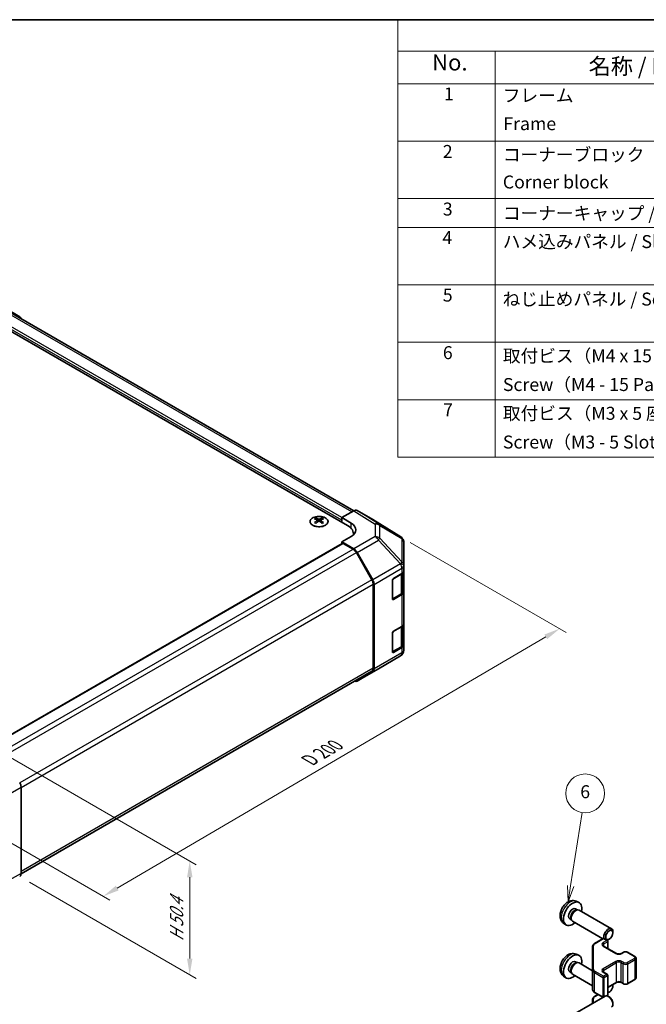
# Model space of a CAD drawing. Units: millimetres. Extents: x 29 to 4978, y 16 to 719.
# Drawn here: x 232 to 426, y 274 to 578 of the extents above; entities that cross this region are included whole.
import ezdxf

# ---------------------------------------------------------------- set-up
doc = ezdxf.new("R2010")
doc.units = ezdxf.units.MM
doc.header["$LTSCALE"] = 2
doc.layers.get('Defpoints').update_dxf_attribs({"lineweight": 25})
for name, color, linetype, lineweight in [('Border (ISO)', 7, 'Continuous', 35), ('Dimension (ISO)', 7, 'Continuous', 18), ('Dimension (ISO) @ 1', 7, 'Continuous', 18), ('Symbol (ISO)', 7, 'Continuous', 18), ('Symbol (TK)', 100, 'Continuous', 18), ('Visible (ISO)', 7, 'Continuous', 35), ('Visible Narrow (ISO)', 7, 'Continuous', 25)]:
    doc.layers.add(name, color=color, linetype=linetype, lineweight=lineweight)
doc.styles.add('Note Text (TK)', font='txt')
doc.styles.add('Note Text (TK2)', font='txt')
doc.dimstyles.new('Default - Method 1b (TK)', dxfattribs={"dimscale": 2, "dimtxt": 2.5, "dimasz": 2.5, "dimexe": 1, "dimexo": 1.5, "dimgap": 1, "dimtad": 1, "dimtoh": 1, "dimrnd": 1e-08, "dimdsep": 46, "dimtxsty": 'Note Text (TK)', "dimcen": 0.09, "dimdle": 5, "dimclrd": 100, "dimclre": 100, "dimclrt": 7, "dimadec": 1, "dimazin": 1, "dimtfac": 1, "dimtmove": 0, "dimatfit": 3, "dimfxl": 1, "dimtolj": 1, "dimlwd": -1, "dimlwe": -1, "dimarcsym": 0})

# ---------------------------------------------------------------- blocks, each defined once
blk = doc.blocks.new('図面枠 tk図枠')
at = {"layer": 'Border (ISO)'}
blk.add_line((14.5, 289), (405.5, 289), dxfattribs=at)
blk = doc.blocks.new('構成内容 _ Components')
at = {"layer": 'Symbol (ISO)'}
for p, q in [((405.5, 289), (174.5, 289)), ((174.5, 289), (174.5, 284.16)), ((405.5, 284.16), (174.5, 284.16)), ((174.5, 284.16), (174.5, 279.12)), ((189.5, 284.16), (189.5, 279.12)), ((405.5, 279.12), (174.5, 279.12)), ((174.5, 279.12), (174.5, 221.49)), ((189.5, 279.12), (189.5, 221.49)), ((405.5, 270.25), (174.5, 270.25)), ((405.5, 261.39), (174.5, 261.39)), ((405.5, 256.95), (174.5, 256.95)), ((405.5, 248.09), (174.5, 248.09)), ((405.5, 239.22), (174.5, 239.22)), ((405.5, 230.36), (174.5, 230.36)), ((405.5, 221.49), (174.5, 221.49))]:
    blk.add_line(p, q, dxfattribs=at)
at = {"layer": 'Symbol (ISO)', "color": 7, "attachment_point": 7}
for s, insert, char_height, style in [('No.', (179.76, 280.38), 2.5, 'Note Text (TK)'), ('名称 / Part name', (203.92, 279.79), 2.5, 'Note Text (TK)'), ('1', (181.6, 275.91), 2, 'Note Text (TK2)'), ('フレーム', (190.67, 275.69), 2, 'Note Text (TK2)'), ('Frame', (190.76, 271.33), 2, 'Note Text (TK2)'), ('2', (181.42, 267.04), 2, 'Note Text (TK2)'), ('コーナーブロック', (190.69, 266.55), 2, 'Note Text (TK2)'), ('Corner block', (190.68, 262.33), 2, 'Note Text (TK2)'), ('3', (181.42, 258.15), 2, 'Note Text (TK2)'), ('コーナーキャップ / Blind plug', (190.69, 257.5), 2, 'Note Text (TK2)'), ('4', (181.37, 253.74), 2, 'Note Text (TK2)'), ('ハメ込みパネル / Slide panel', (190.67, 253.13), 2, 'Note Text (TK2)'), ('5', (181.42, 244.87), 2, 'Note Text (TK2)'), ('ねじ止めパネル / Screwed panel', (190.64, 244.26), 2, 'Note Text (TK2)'), ('6', (181.43, 235.99), 2, 'Note Text (TK2)'), ('取付ビス（M4 x 15 ナベ）', (190.69, 235.5), 2, 'Note Text (TK2)'), ('Screw（M4 - 15 Pan head）', (190.69, 231.07), 2, 'Note Text (TK2)'), ('7', (181.47, 227.16), 2, 'Note Text (TK2)'), ('取付ビス（M3 x 5 座付丸皿）', (190.69, 226.63), 2, 'Note Text (TK2)'), ('Screw（M3 - 5 Slotted raised countersunk）', (190.69, 222.2), 2, 'Note Text (TK2)')]:
    blk.add_mtext(s, dxfattribs=dict(at, insert=insert, char_height=char_height, style=style))
blk = doc.blocks.new('バルーン5')
at = {"layer": 'Symbol (TK)', "color": 100}
for p, q in [((201.13, 155.32), (202.91, 166.64)), ((200.63, 155.4), (200.74, 152.85)), ((201.13, 155.32), (200.74, 152.85)), ((200.74, 152.85), (201.62, 155.25))]:
    blk.add_line(p, q, dxfattribs=at)
at = {"layer": 'Symbol (TK)'}
blk.add_circle((203.38, 169.6), 3, dxfattribs=at)
at = {"layer": 'Symbol (TK)', "color": 7, "insert": (203.38, 169.6), "char_height": 2, "attachment_point": 5, "style": 'Note Text (TK2)'}
blk.add_mtext('6', dxfattribs=at)
blk = doc.blocks.new('*D81')
at = {"layer": 'Defpoints', "color": 0}
for p in [(349.83, 418.4), (398.93, 390.06), (208.81, 335.88)]:
    blk.add_point(p, dxfattribs=at)
at = {"layer": 'Dimension (ISO)', "color": 100}
for p, q in [((352.82, 416.68), (400.92, 388.9)), ((262.39, 309.97), (394.62, 387.53)), ((211.79, 334.16), (260.07, 306.29))]:
    blk.add_line(p, q, dxfattribs=at)
for points in [[(394.2, 388.24), (395.04, 386.81), (398.93, 390.06)], [(261.97, 310.69), (262.81, 309.25), (258.08, 307.44)]]:
    blk.add_solid(points, dxfattribs=at)
at = {"layer": 'Dimension (ISO)', "color": 7, "insert": (320.73, 348.88), "char_height": 5, "attachment_point": 4, "rotation": 30.3939, "style": 'Note Text (TK)'}
blk.add_mtext('\\A1;{\\Q-29.606;\\W0.820;\\H0.816x; D 200}', dxfattribs=at)
blk = doc.blocks.new('*D82')
at = {"layer": 'Defpoints', "color": 0}
for p in [(226.48, 351.98), (232.31, 313.52), (284.77, 283.23)]:
    blk.add_point(p, dxfattribs=at)
at = {"layer": 'Dimension (ISO)', "color": 100}
for p, q in [((229.48, 350.25), (286.77, 317.18)), ((284.77, 313.33), (284.77, 288.23)), ((235.31, 311.79), (286.77, 282.08))]:
    blk.add_line(p, q, dxfattribs=at)
for points in [[(283.94, 313.33), (285.61, 313.33), (284.77, 318.33)], [(283.94, 288.23), (285.61, 288.23), (284.77, 283.23)]]:
    blk.add_solid(points, dxfattribs=at)
at = {"layer": 'Dimension (ISO)', "color": 7, "insert": (280.72, 292.54), "char_height": 5, "attachment_point": 4, "rotation": 90, "style": 'Note Text (TK)'}
blk.add_mtext('\\A1;{\\Q30.000;\\W0.816;\\H0.816x; H 50.4}', dxfattribs=at)

msp = doc.modelspace()

# ---------------------------------------------------------------- linework, layer by layer
at = {"layer": 'Visible (ISO)'}
for p, q in [((333.489, 421.8648), (220.7055, 486.9804)), ((335.3984, 426.4371), (227.2715, 488.8641)), ((227.4758, 489.1783), (232.3208, 486.2826)), ((331.7213, 424.3143), (335.3773, 426.4251)), ((341.2066, 423.7359), (336.3772, 426.5242)), ((323.6249, 424.1915), (323.6249, 423.8146)), ((324.1442, 423.5319), (324.2026, 422.9882)), ((324.3331, 423.0787), (324.1836, 423.165)), ((325.1168, 423.165), (324.9673, 423.0787)), ((325.1562, 423.5319), (325.0978, 422.9882)), ((325.6755, 424.1915), (325.6755, 423.8146)), ((331.7213, 422.8854), (331.7213, 424.3143)), ((331.7213, 424.3143), (334.5497, 422.6243)), ((331.7213, 422.8854), (331.7213, 423.4978)), ((349.8487, 418.3922), (341.2239, 423.7256)), ((335.2464, 418.9764), (335.2464, 419.4153)), ((223.3875, 353.7719), (331.8248, 416.3782)), ((334.5497, 418.4705), (331.7213, 416.8375)), ((331.7213, 416.8375), (331.7213, 416.3184)), ((335.3863, 414.6477), (331.7213, 416.8375)), ((335.166, 414.5688), (332.0748, 416.3534)), ((350.454, 417.8112), (350.4377, 417.8346)), ((350.8131, 409.5188), (350.8131, 416.6677)), ((340.9944, 405.15), (336.166, 413.5131)), ((336.3703, 413.5914), (341.2152, 405.1012)), ((350.5303, 401.6041), (350.5303, 407.2991)), ((350.8131, 409.508), (350.8131, 409.5188)), ((350.8131, 407.8911), (350.8131, 409.508)), ((350.8131, 407.8911), (350.8131, 401.3591)), ((347.2776, 399.2478), (347.2776, 404.9633)), ((347.6312, 405.5757), (350.2274, 407.0746)), ((341.4086, 377.838), (341.4086, 403.7562)), ((341.6207, 377.6268), (341.6207, 403.7225)), ((350.8131, 391.5612), (350.8131, 401.3591)), ((347.2887, 399.1528), (349.8824, 400.6502)), ((350.2274, 400.5426), (347.6312, 399.0437)), ((347.6312, 389.2458), (350.2274, 390.7447)), ((350.5303, 385.2741), (350.5303, 390.9692)), ((350.8131, 391.5612), (350.8131, 385.0292)), ((347.2776, 382.9179), (347.2776, 388.6334)), ((347.2887, 382.8229), (349.8824, 384.3203)), ((350.2274, 384.2127), (347.6312, 382.7138)), ((350.8131, 383.4123), (350.8131, 385.0292)), ((350.8131, 383.4122), (350.8131, 383.4123)), ((342.9864, 377.6405), (349.8316, 381.6909)), ((232.7261, 314.4138), (340.9944, 376.9225)), ((336.3616, 373.8155), (342.9679, 377.6296)), ((341.2152, 376.7163), (336.3703, 373.8206)), ((232.7263, 314.438), (232.7263, 341.1708)), ((403.9741, 305.919), (404.7662, 305.5684)), ((403.7864, 303.5856), (404.3096, 303.2835)), ((404.0994, 303.2717), (404.4655, 303.2923)), ((404.8838, 303.2), (414.9038, 297.4149)), ((400.0742, 299.1642), (400.7739, 298.6535)), ((402.0012, 300.4934), (402.5244, 300.1913)), ((402.4295, 300.3793), (402.5947, 300.052)), ((402.8838, 299.7359), (412.2219, 294.3445)), ((415.3181, 296.149), (415.318, 296.4998)), ((409.0381, 291.9265), (409.0381, 284.7182)), ((409.686, 292.8804), (412.2822, 294.3793)), ((412.4408, 292.0931), (416.4006, 289.8069)), ((412.5822, 294.3793), (413.5721, 293.8077)), ((413.7221, 291.3533), (413.7221, 293.5479)), ((414.2073, 294.225), (413.9035, 294.0497)), ((403.9741, 289.589), (404.7662, 289.2385)), ((417.9391, 289.8069), (418.5754, 290.1743)), ((419.8654, 290.1743), (422.1281, 288.8679)), ((403.7864, 287.2556), (404.3096, 286.9536)), ((404.0994, 286.9417), (404.4655, 286.9623)), ((404.8838, 286.8701), (409.0381, 284.4716)), ((422.4832, 282.2803), (422.4832, 288.3224)), ((400.0742, 282.8343), (400.7739, 282.3235)), ((402.0012, 284.1635), (402.5244, 283.8614)), ((402.4295, 284.0494), (402.5947, 283.722)), ((402.8838, 283.406), (409.0381, 279.8528)), ((409.0381, 284.7182), (409.0381, 278.6761)), ((412.4408, 284.0098), (413.5721, 283.3566)), ((413.7221, 277.0547), (413.7221, 283.0968)), ((413.7221, 279.2493), (416.4006, 280.7957)), ((415.3181, 279.8191), (415.318, 280.1698)), ((417.9391, 280.7957), (418.5754, 280.4283)), ((419.8654, 280.4283), (422.1281, 281.7347)), ((403.6259, 271.2952), (412.9038, 276.6518)), ((409.686, 277.7223), (412.2219, 276.2581)), ((409.686, 276.5504), (410.7008, 277.1364)), ((413.4553, 276.7274), (413.5721, 276.7949)), ((413.7221, 276.6441), (413.7221, 277.0547)), ((414.2073, 277.8951), (413.9035, 277.7198)), ((414.2073, 276.3776), (413.9035, 276.5529)), ((409.0381, 275.5966), (409.0381, 274.4199)), ((415.3181, 274.4536), (415.318, 274.1029))]:
    msp.add_line(p, q, dxfattribs=at)
for centre, radius, start, end in [((348.7968, 416.6912), 2, 34.871292, 58.268301), ((348.8131, 416.6677), 2, 0, 34.871292), ((348.8131, 383.4122), 2, 300.613934, 0), ((341.9679, 379.3617), 2, 300, 300.613934), ((412.4322, 294.1195), 0.3, 60, 120), ((413.4221, 293.5479), 0.3, 0, 60), ((413.4221, 283.0968), 0.3, 0, 60), ((413.4221, 277.0547), 0.3, 300, 0)]:
    msp.add_arc(centre, radius, start, end, dxfattribs=at)
for centre, major_axis, ratio, start_param, end_param in [((231.3121, 484.5557), (1, 1.7321), 0.57735027, 5.73888329, 6.27445866), ((335.3769, 424.7916), (1.0003, 1.7326), 0.57717444, 0, 0.78524587), ((323.8845, 417.755), (3.2043, 6.7271), 0.62547267, 0.69994966, 0.77562357), ((324.902, 417.5611), (-4.2226, 6.2245), 0.52483389, 5.52432463, 5.6901366), ((324.902, 417.2704), (3.2346, 6.7906), 0.62547267, 0.80431066, 0.97012263), ((323.8845, 416.8708), (-4.183, 6.1663), 0.52483389, 5.41996363, 5.49563754), ((324.3984, 417.2704), (3.2346, -6.7906), 0.62547267, 2.47033009, 2.63614206), ((324.3984, 417.5611), (-4.2226, -6.2245), 0.52483389, 4.03350142, 4.19931339), ((324.902, 417.2704), (3.2346, 6.7906), 0.62547267, 0.5054506, 0.67126257), ((324.902, 417.5611), (-4.2226, 6.2245), 0.52483389, 5.22546457, 5.39127654), ((324.3984, 417.5611), (-4.2226, -6.2245), 0.52483389, 3.73464136, 3.90045333), ((324.3984, 417.2704), (3.2346, -6.7906), 0.62547267, 2.17147002, 2.33728199), ((325.4159, 417.755), (3.2043, -6.7271), 0.62547267, 2.36596909, 2.44164299), ((325.4159, 416.8708), (-4.183, -6.1663), 0.52483389, 3.92914042, 4.00481433), ((331.0141, 420.583), (-4.9998, 0.0769), 0.58733688, 2.36523113, 3.93602746), ((340.2063, 422.0033), (1.0003, 1.7326), 0.57717444, 6.26573733, 6.28318531), ((329.2464, 419.4153), (6, 0), 0.57735027, 6.14005586, 7.06858347), ((331.0141, 418.1906), (-5, 0), 0.57735027, 3.55626047, 3.7138013), ((332.0748, 415.9452), (-0.25, 0.433), 0.57735027, 5.49778714, 6.28318531), ((335.166, 412.9358), (-1, 1.7321), 0.57735027, 4.71238898, 5.49778714), ((335.3616, 413.0292), (1, -1.7321), 0.57735027, 1.56206968, 2.3387412), ((348.8131, 407.8911), (2, 0), 0.57735027, 5.49778714, 6.28318531), ((339.9944, 404.5727), (-1, 1.7321), 0.57735027, 3.92699082, 4.71238898), ((340.2065, 404.539), (1, -1.7321), 0.57735027, 0.78539816, 1.56206968), ((347.6312, 405.1674), (-0.25, -0.433), 0.57735027, 3.92699082, 5.49778714), ((348.8131, 401.3591), (2, 0), 0.57735027, 5.49778714, 6.28318531), ((347.6312, 399.452), (-0.25, -0.433), 0.57735027, 5.49778714, 7.06858347), ((347.6312, 388.8375), (-0.25, -0.433), 0.57735027, 3.92699082, 5.49778714), ((348.8131, 391.5612), (2, 0), 0.57735027, 5.49778714, 6.28318531), ((347.6312, 383.122), (-0.25, -0.433), 0.57735027, 5.49778714, 7.06858347), ((348.8131, 385.0292), (2, 0), 0.57735027, 5.49778714, 6.28318531), ((339.9944, 378.6545), (1, -1.7321), 0.57735027, 0, 0.78539816), ((340.2065, 378.4433), (1, -1.7321), 0.57735027, 0.00872665, 0.78539816), ((335.3616, 375.5475), (1, -1.7321), 0.57735027, 5.66139261, 6.29191195), ((231.3119, 341.9869), (-1, 1.7321), 0.57752615, 3.92714311, 4.71238898), ((231.3119, 315.2551), (1.0003, -1.7326), 0.57717444, 0, 0.78524587), ((402.8938, 302.0395), (2, 3.4641), 0.57735027, 5.23598776, 10.47197551), ((402.8938, 302.0395), (0.8926, 1.5461), 0.57735027, 0, 3.14159265), ((403.5801, 301.6433), (0.8926, 1.5461), 0.57735027, 0.36144194, 2.78015071), ((403.8838, 301.468), (1, 1.7321), 0.57735027, 0, 3.14159265), ((413.9038, 295.6829), (1, 1.7321), 0.57735027, 5.49801994, 8.96300387), ((413.9038, 295.6829), (1, 1.7321), 0.57735027, 3.6042488, 3.92675802), ((402.8938, 285.7096), (2, 3.4641), 0.57735027, 5.23598776, 10.47197551), ((402.8938, 285.7096), (0.8926, 1.5461), 0.57735027, 0, 3.14159265), ((403.5801, 285.3133), (0.8926, 1.5461), 0.57735027, 0.36144194, 2.78015071), ((403.8838, 285.138), (1, 1.7321), 0.57735027, 0, 3.14159265), ((414.2075, 279.1776), (-0.7853, -1.3602), 0.57735027, 0.33308911, 2.63423068), ((413.9038, 279.3529), (1, 1.7321), 0.57735027, 5.49801994, 5.49856714), ((413.9038, 274.9198), (-1, 1.7321), 0.57735027, 3.14159265, 6.28318531), ((413.9038, 279.3529), (1, 1.7321), 0.57735027, 3.79818542, 3.92675802), ((414.2075, 275.0951), (-0.7853, 1.3602), 0.57735027, 3.92675802, 5.49801994)]:
    msp.add_ellipse(centre, major_axis=major_axis, ratio=ratio, start_param=start_param, end_param=end_param, dxfattribs=at)
msp.add_ellipse((414.2075, 295.5075), major_axis=(-0.7853, -1.3602), ratio=0.57735027, dxfattribs=at)
for points, knots in [([(326.6161, 421.9569), (326.8265, 422.0784), (327.003, 422.2195), (327.2702, 422.5272), (327.361, 422.6937), (327.4469, 423.0342), (327.4426, 423.2081), (327.34, 423.5461), (327.2418, 423.71), (326.9612, 424.0123), (326.7785, 424.1504), (326.347, 424.3866), (326.0982, 424.4845), (325.5602, 424.63), (325.271, 424.6776), (324.6813, 424.7178), (324.381, 424.7104), (323.7994, 424.6413), (323.5183, 424.5797), (323.0037, 424.4082), (322.7703, 424.2985), (322.3747, 424.0417), (322.2127, 423.8947), (321.9771, 423.5785), (321.9033, 423.4093), (321.8519, 423.0666), (321.8737, 422.8933), (322.01, 422.5595), (322.1245, 422.3991), (322.4352, 422.1067), (322.6317, 421.9749), (323.0863, 421.7537), (323.3445, 421.6644), (323.8962, 421.5373), (324.1897, 421.4995), (324.7824, 421.4793), (325.0815, 421.4968), (325.6551, 421.5854), (325.9295, 421.6565), (326.3354, 421.8106), (326.4825, 421.8798), (326.6161, 421.9569)], [0, 0, 0, 0, 0.32060968, 0.32060968, 0.64072744, 0.64072744, 0.95891785, 0.95891785, 1.27728737, 1.27728737, 1.59750072, 1.59750072, 1.91811185, 1.91811185, 2.23863588, 2.23863588, 2.55908567, 2.55908567, 2.87954744, 2.87954744, 3.20010105, 3.20010105, 3.52069551, 3.52069551, 3.84055924, 3.84055924, 4.15845831, 4.15845831, 4.47722405, 4.47722405, 4.79759961, 4.79759961, 5.11820536, 5.11820536, 5.43871051, 5.43871051, 5.75915574, 5.75915574, 6.07962925, 6.07962925, 6.28318531, 6.28318531, 6.28318531, 6.28318531]), ([(324.0859, 423.4378), (324.1037, 423.4495), (324.1191, 423.4638), (324.1395, 423.4941), (324.1446, 423.5101), (324.1446, 423.5394), (324.1395, 423.5546), (324.1191, 423.5817), (324.1037, 423.5937), (324.0859, 423.6027)], [0.0307191633, 0.0307191633, 0.0307191633, 0.0307191633, 0.0383195288, 0.0383195288, 0.0459198942, 0.0459198942, 0.0535202597, 0.0535202597, 0.0611206252, 0.0611206252, 0.0611206252, 0.0611206252]), ([(324.5074, 423.846), (324.5253, 423.8371), (324.5481, 423.8294), (324.5978, 423.8192), (324.6249, 423.8167), (324.6755, 423.8167), (324.7025, 423.8192), (324.7523, 423.8294), (324.775, 423.8371), (324.793, 423.846)], [0.0307191633, 0.0307191633, 0.0307191633, 0.0307191633, 0.0383195288, 0.0383195288, 0.0459198942, 0.0459198942, 0.0535202597, 0.0535202597, 0.0611206252, 0.0611206252, 0.0611206252, 0.0611206252]), ([(324.793, 423.1944), (324.775, 423.2061), (324.7523, 423.2161), (324.7025, 423.2295), (324.6755, 423.2328), (324.6249, 423.2328), (324.5978, 423.2295), (324.5481, 423.2161), (324.5253, 423.2061), (324.5074, 423.1944)], [0.0307191633, 0.0307191633, 0.0307191633, 0.0307191633, 0.0383195288, 0.0383195288, 0.0459198942, 0.0459198942, 0.0535202597, 0.0535202597, 0.0611206252, 0.0611206252, 0.0611206252, 0.0611206252]), ([(325.2145, 423.6027), (325.1967, 423.5937), (325.1813, 423.5817), (325.1608, 423.5546), (325.1558, 423.5394), (325.1558, 423.5101), (325.1608, 423.4941), (325.1813, 423.4638), (325.1967, 423.4495), (325.2145, 423.4378)], [0.0307191633, 0.0307191633, 0.0307191633, 0.0307191633, 0.0383195288, 0.0383195288, 0.0459198942, 0.0459198942, 0.0535202597, 0.0535202597, 0.0611206252, 0.0611206252, 0.0611206252, 0.0611206252]), ([(349.8824, 400.6502), (349.9571, 400.6934), (350.0273, 400.7407), (350.1572, 400.8439), (350.2168, 400.8997), (350.3231, 401.0202), (350.3698, 401.0849), (350.4472, 401.2224), (350.4779, 401.2954), (350.5195, 401.4469), (350.5303, 401.5255), (350.5303, 401.6041)], [0, 0, 0, 0, 0.157079633, 0.157079633, 0.314159265, 0.314159265, 0.471238898, 0.471238898, 0.628318531, 0.628318531, 0.785398163, 0.785398163, 0.785398163, 0.785398163]), ([(349.8824, 384.3203), (349.9571, 384.3635), (350.0273, 384.4108), (350.1572, 384.514), (350.2168, 384.5698), (350.3231, 384.6903), (350.3698, 384.7549), (350.4472, 384.8925), (350.4779, 384.9655), (350.5195, 385.117), (350.5303, 385.1955), (350.5303, 385.2741)], [0, 0, 0, 0, 0.157079633, 0.157079633, 0.314159265, 0.314159265, 0.471238898, 0.471238898, 0.628318531, 0.628318531, 0.785398163, 0.785398163, 0.785398163, 0.785398163]), ([(403.9741, 305.919), (403.7185, 306.0321), (403.4471, 306.0969), (402.8863, 306.1426), (402.5998, 306.1131), (401.996, 305.9695), (401.6904, 305.8354), (401.0592, 305.4626), (400.7476, 305.2044), (400.177, 304.6067), (399.922, 304.2628), (399.497, 303.531), (399.3263, 303.1438), (399.0828, 302.3378), (399.0099, 301.9188), (399.0059, 301.0805), (399.0665, 300.6581), (399.3656, 299.9368), (399.5553, 299.6358), (399.8964, 299.3041), (399.9827, 299.231), (400.0742, 299.1642)], [3.98889417, 3.98889417, 3.98889417, 3.98889417, 4.19385403, 4.19385403, 4.4264439, 4.4264439, 4.7238013, 4.7238013, 5.09906125, 5.09906125, 5.49348614, 5.49348614, 5.8833225, 5.8833225, 6.2775903, 6.2775903, 6.65189618, 6.65189618, 6.92355847, 6.92355847, 7.00668012, 7.00668012, 7.00668012, 7.00668012]), ([(409.0381, 291.9265), (409.0381, 292.0051), (409.0489, 292.0837), (409.0905, 292.2352), (409.1211, 292.3082), (409.1986, 292.4458), (409.2453, 292.5104), (409.3516, 292.6309), (409.4112, 292.6867), (409.541, 292.7899), (409.6113, 292.8372), (409.686, 292.8804)], [0.785398163, 0.785398163, 0.785398163, 0.785398163, 0.942477796, 0.942477796, 1.099557429, 1.099557429, 1.256637061, 1.256637061, 1.413716694, 1.413716694, 1.570796327, 1.570796327, 1.570796327, 1.570796327]), ([(412.21, 292.364), (412.21, 292.3519), (412.2115, 292.3398), (412.2191, 292.3122), (412.2253, 292.2967), (412.2449, 292.2617), (412.2585, 292.2423), (412.2948, 292.2012), (412.3175, 292.1795), (412.3723, 292.1359), (412.4044, 292.1141), (412.4408, 292.0931)], [5.497787144, 5.497787144, 5.497787144, 5.497787144, 5.654866776, 5.654866776, 5.811946409, 5.811946409, 5.969026042, 5.969026042, 6.126105675, 6.126105675, 6.283185307, 6.283185307, 6.283185307, 6.283185307]), ([(403.9741, 289.589), (403.7185, 289.7022), (403.4471, 289.7669), (402.8863, 289.8127), (402.5998, 289.7832), (401.996, 289.6396), (401.6904, 289.5055), (401.0592, 289.1327), (400.7476, 288.8745), (400.177, 288.2767), (399.922, 287.9329), (399.497, 287.2011), (399.3263, 286.8139), (399.0828, 286.0078), (399.0099, 285.5888), (399.0059, 284.7505), (399.0665, 284.3282), (399.3656, 283.6069), (399.5553, 283.3058), (399.8964, 282.9741), (399.9827, 282.9011), (400.0742, 282.8343)], [3.98889417, 3.98889417, 3.98889417, 3.98889417, 4.19385403, 4.19385403, 4.4264439, 4.4264439, 4.7238013, 4.7238013, 5.09906125, 5.09906125, 5.49348614, 5.49348614, 5.8833225, 5.8833225, 6.2775903, 6.2775903, 6.65189618, 6.65189618, 6.92355847, 6.92355847, 7.00668012, 7.00668012, 7.00668012, 7.00668012]), ([(416.4006, 289.8069), (416.4636, 289.7705), (416.5395, 289.7369), (416.7122, 289.6807), (416.8095, 289.6585), (417.0157, 289.6304), (417.1247, 289.6248), (417.3412, 289.6318), (417.4485, 289.6445), (417.6479, 289.6859), (417.74, 289.7144), (417.8635, 289.7665), (417.9033, 289.7863), (417.9391, 289.8069)], [0, 0, 0, 0, 0.27224584, 0.27224584, 0.55334619, 0.55334619, 0.84119263, 0.84119263, 1.13072006, 1.13072006, 1.41641384, 1.41641384, 1.57079633, 1.57079633, 1.57079633, 1.57079633]), ([(418.5754, 290.1743), (418.6508, 290.2179), (418.7325, 290.2515), (418.9035, 290.3018), (418.9928, 290.3184), (419.1744, 290.335), (419.2665, 290.335), (419.448, 290.3184), (419.5374, 290.3018), (419.7084, 290.2515), (419.79, 290.2179), (419.8654, 290.1743)], [1.57079633, 1.57079633, 1.57079633, 1.57079633, 1.88495559, 1.88495559, 2.19911486, 2.19911486, 2.51327412, 2.51327412, 2.82743339, 2.82743339, 3.14159265, 3.14159265, 3.14159265, 3.14159265]), ([(422.1281, 288.8679), (422.1658, 288.8462), (422.202, 288.8219), (422.2703, 288.7676), (422.3024, 288.7376), (422.3612, 288.671), (422.3878, 288.6344), (422.4329, 288.5543), (422.4513, 288.5109), (422.4765, 288.419), (422.4832, 288.3707), (422.4832, 288.3224)], [3.141592654, 3.141592654, 3.141592654, 3.141592654, 3.298672286, 3.298672286, 3.455751919, 3.455751919, 3.612831552, 3.612831552, 3.769911184, 3.769911184, 3.926990817, 3.926990817, 3.926990817, 3.926990817]), ([(412.21, 284.2807), (412.21, 284.2686), (412.2115, 284.2565), (412.2191, 284.2288), (412.2253, 284.2134), (412.2449, 284.1784), (412.2585, 284.159), (412.2948, 284.1179), (412.3175, 284.0962), (412.3723, 284.0526), (412.4044, 284.0308), (412.4408, 284.0098)], [5.497787144, 5.497787144, 5.497787144, 5.497787144, 5.654866776, 5.654866776, 5.811946409, 5.811946409, 5.969026042, 5.969026042, 6.126105675, 6.126105675, 6.283185307, 6.283185307, 6.283185307, 6.283185307]), ([(416.4006, 280.7957), (416.4636, 280.8321), (416.5395, 280.8658), (416.7122, 280.922), (416.8095, 280.9441), (417.0157, 280.9722), (417.1247, 280.9778), (417.3412, 280.9709), (417.4485, 280.9582), (417.6479, 280.9168), (417.74, 280.8882), (417.8635, 280.8361), (417.9033, 280.8164), (417.9391, 280.7957)], [1.57079633, 1.57079633, 1.57079633, 1.57079633, 1.84304217, 1.84304217, 2.12414252, 2.12414252, 2.41198895, 2.41198895, 2.70151639, 2.70151639, 2.98721017, 2.98721017, 3.14159265, 3.14159265, 3.14159265, 3.14159265]), ([(418.5754, 280.4283), (418.6508, 280.3848), (418.7325, 280.3511), (418.9035, 280.3008), (418.9928, 280.2843), (419.1744, 280.2677), (419.2665, 280.2677), (419.448, 280.2843), (419.5374, 280.3008), (419.7084, 280.3511), (419.79, 280.3848), (419.8654, 280.4283)], [0, 0, 0, 0, 0.31415927, 0.31415927, 0.62831853, 0.62831853, 0.9424778, 0.9424778, 1.25663706, 1.25663706, 1.57079633, 1.57079633, 1.57079633, 1.57079633]), ([(422.1281, 281.7347), (422.1658, 281.7565), (422.202, 281.7807), (422.2703, 281.835), (422.3024, 281.865), (422.3612, 281.9316), (422.3878, 281.9682), (422.4329, 282.0483), (422.4513, 282.0918), (422.4765, 282.1836), (422.4832, 282.2319), (422.4832, 282.2803)], [1.570796327, 1.570796327, 1.570796327, 1.570796327, 1.727875959, 1.727875959, 1.884955592, 1.884955592, 2.042035225, 2.042035225, 2.199114858, 2.199114858, 2.35619449, 2.35619449, 2.35619449, 2.35619449]), ([(409.0381, 278.6761), (409.0381, 278.5975), (409.0489, 278.519), (409.0905, 278.3674), (409.1211, 278.2944), (409.1986, 278.1569), (409.2453, 278.0922), (409.3516, 277.9718), (409.4112, 277.9159), (409.541, 277.8127), (409.6113, 277.7654), (409.686, 277.7223)], [5.497787144, 5.497787144, 5.497787144, 5.497787144, 5.654866776, 5.654866776, 5.811946409, 5.811946409, 5.969026042, 5.969026042, 6.126105675, 6.126105675, 6.283185307, 6.283185307, 6.283185307, 6.283185307]), ([(409.0381, 275.5966), (409.0381, 275.6752), (409.0489, 275.7537), (409.0905, 275.9053), (409.1211, 275.9783), (409.1986, 276.1158), (409.2453, 276.1805), (409.3516, 276.3009), (409.4112, 276.3568), (409.541, 276.46), (409.6113, 276.5073), (409.686, 276.5504)], [0.785398163, 0.785398163, 0.785398163, 0.785398163, 0.942477796, 0.942477796, 1.099557429, 1.099557429, 1.256637061, 1.256637061, 1.413716694, 1.413716694, 1.570796327, 1.570796327, 1.570796327, 1.570796327])]:
    msp.add_open_spline(points, degree=3, knots=knots, dxfattribs=at)
at = {"layer": 'Visible Narrow (ISO)'}
for p, q in [((331.7213, 423.4978), (222.8268, 486.368)), ((331.7213, 424.3143), (223.1804, 486.9804)), ((334.8124, 426.099), (226.2715, 488.7651)), ((335.3773, 426.4251), (341.9926, 422.3343)), ((343.0025, 422.4272), (336.3772, 426.5242)), ((324.0859, 423.4378), (324.1227, 422.9311)), ((324.5074, 423.846), (324.4577, 423.1621)), ((324.793, 423.846), (324.8426, 423.1621)), ((325.2145, 423.4378), (325.1777, 422.9311)), ((334.5497, 421.0355), (334.5497, 422.6243)), ((341.2066, 423.7359), (349.8314, 418.4025)), ((349.8314, 418.4025), (343.0025, 422.4272)), ((341.9926, 422.3343), (341.9926, 418.4618)), ((343.3908, 417.9808), (343.3908, 421.8533)), ((343.3908, 421.8533), (350.2197, 417.8286)), ((223.5339, 353.6873), (332.0748, 416.3534)), ((341.9926, 418.4618), (335.3863, 414.6477)), ((336.3703, 413.5914), (342.9766, 417.4056)), ((342.9766, 417.4056), (349.8218, 410.081)), ((350.236, 410.6563), (343.3908, 417.9808)), ((350.2197, 417.8286), (350.236, 417.8051)), ((350.236, 417.8051), (350.236, 410.6563)), ((226.6186, 351.8989), (335.166, 414.5688)), ((227.5539, 350.8059), (336.166, 413.5131)), ((349.8218, 410.0702), (341.2152, 405.1012)), ((341.6207, 403.7225), (350.2274, 408.6915)), ((349.8218, 410.081), (349.8218, 410.0702)), ((350.2274, 408.6915), (350.2274, 407.0746)), ((340.9944, 405.15), (232.3799, 342.4414)), ((347.3483, 399.2887), (347.3483, 405.2491)), ((347.419, 405.3716), (349.9445, 406.8297)), ((349.9445, 406.8297), (349.9445, 400.7876)), ((232.7263, 341.0084), (341.4086, 403.7562)), ((349.9445, 400.7876), (347.3483, 399.2887)), ((347.6312, 399.0437), (347.3655, 399.1971)), ((350.2274, 400.5426), (350.2274, 390.7447)), ((347.419, 389.0416), (349.9445, 390.4997)), ((349.9445, 390.4997), (349.9445, 384.4576)), ((347.3483, 382.9587), (347.3483, 388.9192)), ((349.9445, 384.4576), (347.3483, 382.9587)), ((350.2274, 384.2127), (350.2274, 382.5958)), ((341.2152, 376.7163), (349.8218, 381.6853)), ((350.2274, 382.5958), (341.6207, 377.6268)), ((349.8218, 381.6852), (342.9766, 377.6347)), ((347.6312, 382.7138), (347.3655, 382.8672)), ((349.8218, 381.6853), (349.8218, 381.6852)), ((341.4086, 377.838), (232.7263, 315.0903)), ((342.9766, 377.6347), (336.3703, 373.8206)), ((223.8055, 336.0204), (232.7263, 341.1708)), ((232.7263, 314.438), (223.8055, 309.641)), ((409.3381, 284.9631), (409.3381, 292.1715)), ((409.836, 292.8655), (412.4322, 294.3644)), ((413.4221, 293.7929), (412.2908, 293.1397)), ((412.2908, 292.0782), (416.2506, 289.792)), ((412.4322, 294.3644), (413.4221, 293.7929)), ((412.5029, 292.7723), (413.6343, 293.4255)), ((412.5029, 292.0572), (412.5029, 292.7723)), ((413.6343, 293.4255), (413.6343, 291.404)), ((418.0891, 289.792), (418.7254, 290.1595)), ((419.7154, 290.1595), (421.9781, 288.8531)), ((416.2506, 287.3426), (412.2908, 285.0564)), ((412.5029, 284.6889), (416.4627, 286.9751)), ((416.4627, 280.9331), (416.4627, 286.9751)), ((417.8769, 286.9751), (418.5133, 286.6077)), ((417.8769, 280.9331), (417.8769, 286.9751)), ((418.7254, 286.9751), (418.0891, 287.3426)), ((418.5133, 280.5656), (418.5133, 286.6077)), ((421.9781, 288.2815), (419.7154, 286.9751)), ((419.9275, 286.6077), (422.1903, 287.9141)), ((419.9275, 280.5656), (419.9275, 286.6077)), ((422.1903, 281.872), (422.1903, 287.9141)), ((409.6239, 283.9017), (412.2201, 282.4028)), ((409.6239, 277.8596), (409.6239, 283.9017)), ((412.4322, 282.7702), (409.836, 284.2691)), ((412.2908, 283.9949), (413.4221, 283.3417)), ((413.4221, 283.3417), (412.4322, 282.7702)), ((412.5029, 283.9739), (412.5029, 284.6889)), ((412.6443, 282.4028), (413.6343, 282.9743)), ((413.6343, 282.9743), (413.6343, 276.9322)), ((412.2201, 282.4028), (412.2201, 276.3607)), ((412.6443, 276.502), (412.6443, 282.4028)), ((416.4627, 280.9331), (413.7221, 279.3508)), ((418.5133, 280.5656), (417.8769, 280.9331)), ((422.1903, 281.872), (419.9275, 280.5656)), ((412.2201, 276.3607), (409.6239, 277.8596)), ((409.836, 276.5356), (410.7887, 277.0856)), ((413.6343, 276.9322), (413.3094, 276.7447)), ((413.6343, 276.8426), (413.6343, 276.6784)), ((409.3381, 274.5931), (409.3381, 275.8416))]:
    msp.add_line(p, q, dxfattribs=at)
msp.add_ellipse((324.6502, 423.1053), major_axis=(-2.7768, 0), ratio=0.57735027, dxfattribs=at)
for centre, major_axis, ratio, start_param, end_param in [((341.9679, 420.7158), (1.0519, 1.701), 0.57717444, 0.01744798, 0.80269385), ((341.9679, 420.7158), (1.0155, 1.723), 0.61763335, 5.73065372, 6.26506827), ((341.9679, 420.7158), (2, 0), 0.80930894, 0.77922765, 1.5584553), ((341.9679, 416.8433), (-2, 0), 0.80930894, 3.9208203, 4.70004795), ((341.9679, 416.8433), (1, -1.7321), 0.57735027, 1.56206968, 2.3387412), ((341.9679, 416.8433), (-1.4612, -1.3656), 0.16781559, 2.16568509, 2.70956847), ((348.7968, 416.6912), (1.0155, 1.723), 0.61763335, 5.73065372, 6.26506827), ((348.7968, 416.6912), (1.0519, 1.701), 0.57717444, 0, 0.01744798), ((348.7968, 416.6912), (1.6409, 1.1435), 0.14347132, 0, 0.43023772), ((348.8131, 416.6677), (1.6409, 1.1435), 0.14347132, 0, 0.43023772), ((348.8131, 416.6677), (2, 0), 0.80930894, 0, 0.77922765), ((348.8131, 409.5188), (1.4612, 1.3656), 0.16781559, 5.30727774, 5.85116112), ((348.8131, 409.5188), (2, 0), 0.80930894, 0, 0.77922765), ((348.8131, 409.5188), (2, 0), 0.3255424, 0, 1.04217396), ((348.8131, 409.508), (2, 0), 0.3255424, 0, 1.04217396), ((348.8131, 409.508), (1, -1.7321), 0.57735027, 0.78539816, 1.56206968), ((348.8131, 409.508), (2, 0), 0.57735027, 5.49778714, 6.28318531), ((349.7324, 406.9521), (0.15, -0.2598), 0.57735027, 0.78539816, 1.07991365), ((348.5303, 407.6462), (2, 0), 0.57735027, 5.49778714, 5.82300599), ((348.5303, 401.6041), (2, 0), 0.57735027, 5.49778714, 6.28318531), ((347.1362, 399.4111), (-0.3, 0), 0.57735027, 2.06167901, 2.35619449), ((347.1362, 399.4111), (0.15, -0.2598), 0.57735027, 0.01683116, 0.78539816), ((349.7324, 400.9101), (0.15, -0.2598), 0.57735027, 0, 0.78539816), ((349.7324, 390.6222), (0.15, -0.2598), 0.57735027, 0.78539816, 1.07991365), ((348.5303, 391.3162), (2, 0), 0.57735027, 5.49778714, 5.82300599), ((347.1362, 383.0812), (-0.3, 0), 0.57735027, 2.06167901, 2.35619449), ((347.1362, 383.0812), (0.15, -0.2598), 0.57735027, 0.01683116, 0.78539816), ((348.8131, 383.4123), (2, 0), 0.99996596, 5.24101135, 6.28318531), ((348.8131, 383.4122), (2, 0), 0.99996596, 5.24101135, 6.28318531), ((349.7324, 384.5801), (0.15, -0.2598), 0.57735027, 0, 0.78539816), ((348.5303, 385.2741), (2, 0), 0.57735027, 5.49778714, 6.28318531), ((348.8131, 383.4123), (2, 0), 0.57735027, 5.49778714, 6.28318531), ((348.8131, 383.4123), (1, -1.7321), 0.57735027, 0.00872665, 0.78539816), ((348.8131, 383.4122), (1.0185, -1.7212), 0.62311586, 6.2740752, 6.28318531), ((341.9679, 379.3617), (1, -1.7321), 0.57735027, 0, 0.00872665), ((341.9679, 379.3617), (1.0185, -1.7212), 0.62311586, 6.2740752, 6.28318531), ((402.145, 302.4718), (-1.9537, -3.3839), 0.57735027, 3.20349601, 6.22128195), ((409.3381, 291.9265), (-0.3, 0), 0.81649658, 4.71238898, 6.28318531), ((411.0381, 292.1715), (-1.7, 0), 0.57735027, 5.49778714, 6.28318531), ((409.836, 292.6206), (-0.15, 0.2598), 0.57735027, 5.49778714, 6.28318531), ((413.21, 292.609), (-1.3, 0), 0.57735027, 5.49778714, 7.06858347), ((413.21, 292.364), (-1, 0), 0.57735027, 5.49778714, 6.28318531), ((412.4322, 294.1195), (-0.15, 0.2598), 0.57735027, 5.49778714, 6.28318531), ((412.2908, 292.8947), (-0.15, 0.2598), 0.57735027, 3.92699082, 5.49778714), ((412.2908, 291.8333), (0.15, 0.2598), 0.57735027, 0, 0.78539816), ((412.4322, 294.1195), (0.15, 0.2598), 0.57735027, 0, 0.78539816), ((413.4221, 293.5479), (0.15, 0.2598), 0.57735027, 0, 0.78539816), ((413.4221, 293.5479), (0.15, -0.2598), 0.57735027, 0.78539816, 2.35619449), ((413.4221, 293.5479), (0.3, 0), 0.57735027, 5.49778714, 6.28318531), ((402.145, 286.1419), (-1.9537, -3.3839), 0.57735027, 3.20349601, 6.22128195), ((416.2506, 289.5471), (0.15, 0.2598), 0.57735027, 0, 0.78539816), ((417.1698, 290.3228), (1.3, 0), 0.57735027, 3.92699082, 5.49778714), ((418.0891, 289.5471), (-0.15, 0.2598), 0.57735027, 5.49778714, 6.28318531), ((418.7254, 289.9145), (-0.15, 0.2598), 0.57735027, 5.49778714, 6.28318531), ((419.2204, 289.8737), (0.7, 0), 0.57735027, 0.78539816, 2.35619449), ((419.7154, 289.9145), (0.15, 0.2598), 0.57735027, 0, 0.78539816), ((421.9781, 288.6081), (0.15, 0.2598), 0.57735027, 0, 0.78539816), ((421.4832, 288.5673), (0.7, 0), 0.57735027, 5.49778714, 7.06858347), ((417.1698, 286.8118), (-1.3, 0), 0.57735027, 3.92699082, 5.49778714), ((416.2506, 287.0976), (0.15, -0.2598), 0.57735027, 0.78539816, 2.35619449), ((417.1698, 286.5669), (1, 0), 0.57735027, 0.78539816, 2.35619449), ((418.0891, 287.0976), (-0.15, -0.2598), 0.57735027, 3.92699082, 5.49778714), ((418.7254, 286.7302), (-0.15, -0.2598), 0.57735027, 3.92699082, 5.49778714), ((419.2204, 287.016), (1, 0), 0.57735027, 3.92699082, 5.49778714), ((419.2204, 287.2609), (-0.7, 0), 0.57735027, 0.78539816, 2.35619449), ((419.7154, 286.7302), (0.15, -0.2598), 0.57735027, 0.78539816, 2.35619449), ((421.9781, 288.0366), (0.15, -0.2598), 0.57735027, 0.78539816, 2.35619449), ((421.4832, 288.3224), (1, 0), 0.57735027, 5.49778714, 6.28318531), ((409.3381, 284.7182), (-0.3, 0), 0.81649658, 4.71238898, 6.28318531), ((411.0381, 284.7182), (-2, 0), 0.57735027, 0, 0.78539816), ((411.0381, 284.9631), (-1.7, 0), 0.57735027, 0, 0.78539816), ((409.836, 284.0241), (0.15, 0.2598), 0.57735027, 0.78539816, 2.35619449), ((413.21, 284.5256), (-1.3, 0), 0.57735027, 5.49778714, 7.06858347), ((413.21, 284.2807), (-1, 0), 0.57735027, 5.49778714, 6.28318531), ((412.4322, 282.5252), (-0.15, -0.2598), 0.57735027, 3.92699082, 5.49778714), ((412.2908, 284.8114), (0.15, -0.2598), 0.57735027, 0.78539816, 2.35619449), ((412.2908, 283.75), (0.15, 0.2598), 0.57735027, 0, 0.78539816), ((412.4322, 282.5252), (-0.15, 0.2598), 0.57735027, 3.92699082, 5.49778714), ((413.4221, 283.0968), (0.15, 0.2598), 0.57735027, 0, 0.78539816), ((413.4221, 283.0968), (0.15, -0.2598), 0.57735027, 0.78539816, 2.35619449), ((413.4221, 283.0968), (0.3, 0), 0.57735027, 5.49778714, 6.28318531), ((412.4322, 282.5252), (0.3, 0), 0.57735027, 3.92699082, 5.49778714), ((416.2506, 281.0555), (0.15, -0.2598), 0.57735027, 0, 0.78539816), ((417.1698, 280.5248), (-1, 0), 0.57735027, 3.92699082, 5.49778714), ((418.0891, 281.0555), (-0.15, -0.2598), 0.57735027, 5.49778714, 6.28318531), ((418.7254, 280.6881), (-0.15, -0.2598), 0.57735027, 5.49778714, 6.28318531), ((419.2204, 280.9739), (-1, 0), 0.57735027, 0.78539816, 2.35619449), ((419.7154, 280.6881), (0.15, -0.2598), 0.57735027, 0, 0.78539816), ((421.9781, 281.9945), (0.15, -0.2598), 0.57735027, 0, 0.78539816), ((421.4832, 282.2803), (1, 0), 0.57735027, 5.49778714, 6.28318531), ((411.0381, 278.6761), (-2, 0), 0.57735027, 0, 0.78539816), ((409.836, 277.9821), (-0.15, -0.2598), 0.57735027, 5.49778714, 6.28318531), ((409.836, 276.2906), (-0.15, 0.2598), 0.57735027, 5.49778714, 6.28318531), ((413.4221, 277.0547), (0.15, -0.2598), 0.57735027, 0, 0.78539816), ((413.4221, 277.0547), (0.3, 0), 0.57735027, 5.49778714, 6.28318531), ((409.3381, 275.5966), (-0.3, 0), 0.81649658, 4.71238898, 6.28318531), ((411.0381, 275.8416), (-1.7, 0), 0.57735027, 5.49778714, 6.28318531), ((413.21, 276.279), (-1.3, 0), 0.57735027, 6.08870829, 6.52435281), ((412.4322, 276.4832), (-0.3, 0), 0.57735027, 0.78539816, 1.22219562), ((412.4322, 276.4832), (-0.15, -0.2598), 0.57735027, 5.49778714, 5.9345846)]:
    msp.add_ellipse(centre, major_axis=major_axis, ratio=ratio, start_param=start_param, end_param=end_param, dxfattribs=at)

# ---------------------------------------------------------------- block references
at = {"xscale": 2, "yscale": 2, "zscale": 2}
msp.add_blockref('図面枠 tk図枠', (0, 0), dxfattribs=at)
at = {"layer": 'Symbol (ISO)', "xscale": 2, "yscale": 2, "zscale": 2}
msp.add_blockref('構成内容 _ Components', (0, 0), dxfattribs=at)
at = {"layer": 'Symbol (TK)', "xscale": 2, "yscale": 2, "zscale": 2}
msp.add_blockref('バルーン5', (0, 0), dxfattribs=at)

# ---------------------------------------------------------------- dimensions: what is measured, and where the dimension line sits
at = {"layer": 'Dimension (ISO) @ 1', "color": 100}
for base, p1, p2, angle, text, override, picture, middle in [((398.9306, 390.0551), (208.806, 335.8832), (349.8314, 418.4025), 210.393853, '{\\Q-29.606;\\W0.820;\\H0.816x; D 200}', {"dimscale": 1, "dimtxt": 5, "dimasz": 5, "dimexe": 2, "dimexo": 3, "dimgap": 2, "dimtoh": 0, "dimdec": 2, "dimlfac": 1.219164, "dimcen": 0.18, "dimtp": 0, "dimtm": 0, "dimtdec": 2, "dimtix": 0, "dimtofl": 0, "dimtmove": 0, "dimatfit": 1}, '*D81', (328.5036, 348.7459)), ((284.7718, 283.235), (226.4828, 351.9848), (232.3122, 313.5225), 90, '{\\Q30.000;\\W0.816;\\H0.816x; H 50.4}', {"dimscale": 1, "dimtxt": 5, "dimasz": 5, "dimexe": 2, "dimexo": 3, "dimgap": 2, "dimtoh": 0, "dimdec": 2, "dimlfac": 1.117576, "dimcen": 0.18, "dimtp": 0, "dimtm": 0, "dimtdec": 2, "dimtix": 0, "dimtofl": 0, "dimtmove": 0, "dimatfit": 1}, '*D82', (284.7718, 300.7833))]:
    dim = msp.add_linear_dim(base=base, p1=p1, p2=p2, angle=angle, text=text, dimstyle='Default - Method 1b (TK)', override=override, dxfattribs=at)
    dim.commit()
    dim.dimension.update_dxf_attribs({"geometry": picture, "text_midpoint": middle, "dimtype": 128})

doc.saveas('drawing.dxf')
